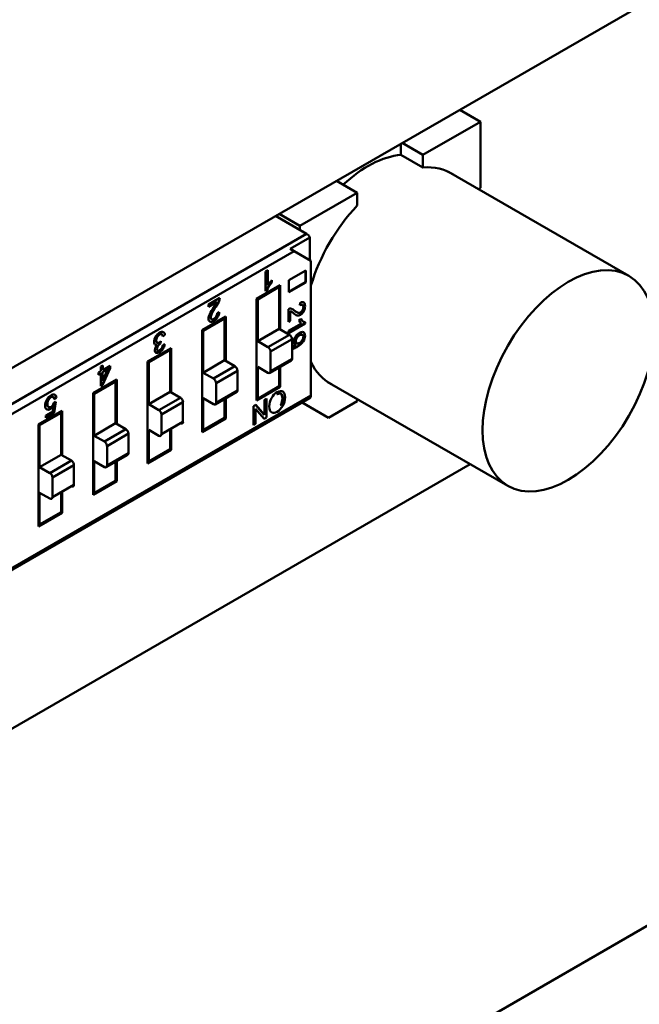
# Model space of a CAD drawing. Units: inches. Extents: x 0.5 to 21.5, y 0.2 to 16.7.
# Drawn here: x 5 to 5.1, y 7.1 to 7.4 of the extents above; entities that cross this region are included whole.
import ezdxf

# ---------------------------------------------------------------- set-up
doc = ezdxf.new("R2010")
doc.units = ezdxf.units.IN
doc.header["$MEASUREMENT"] = 0
doc.layers.add('Visible (ANSI)', color=7, linetype='Continuous', lineweight=50)

msp = doc.modelspace()

# ---------------------------------------------------------------- linework, layer by layer
at = {"layer": 'Visible (ANSI)'}
for p, q in [((5.14594, 7.3956), (4.9455, 7.27988)), ((5.09198, 7.35816), (5.08654, 7.36131)), ((5.08654, 7.36131), (5.09198, 7.35816)), ((5.09198, 7.35816), (5.0769, 7.34946)), ((5.09198, 7.35816), (5.0769, 7.34946)), ((5.09198, 7.34076), (5.09198, 7.35816)), ((5.09198, 7.34076), (5.09198, 7.35816)), ((5.07106, 7.35237), (5.07106, 7.34949)), ((5.07106, 7.34949), (5.07106, 7.35237)), ((5.0769, 7.34946), (5.07146, 7.3526)), ((5.07146, 7.3526), (5.0769, 7.34946)), ((5.0769, 7.34612), (5.07106, 7.34949)), ((5.0769, 7.34612), (5.07106, 7.34949)), ((5.0769, 7.34946), (5.0769, 7.34612)), ((5.0769, 7.34946), (5.0769, 7.34612)), ((5.08363, 7.34501), (5.13093, 7.3177)), ((5.05968, 7.33952), (5.05424, 7.34266)), ((5.05424, 7.34266), (5.05968, 7.33952)), ((5.05968, 7.33952), (5.04461, 7.33082)), ((5.05968, 7.33952), (5.04461, 7.33082)), ((5.05968, 7.33617), (5.05968, 7.33952)), ((5.05968, 7.33617), (5.05968, 7.33952)), ((5.09148, 7.34048), (5.09198, 7.34076)), ((5.09148, 7.34048), (5.09198, 7.34076)), ((5.0464, 7.32872), (5.03825, 7.33343)), ((5.0464, 7.32872), (5.03825, 7.33343)), ((5.04461, 7.33082), (5.03917, 7.33396)), ((5.04461, 7.33082), (5.04461, 7.32976)), ((4.924, 7.25806), (5.0464, 7.32872)), ((4.924, 7.25806), (5.0464, 7.32872)), ((5.04725, 7.32779), (5.04206, 7.3248)), ((5.04725, 7.32779), (5.04206, 7.3248)), ((5.04725, 7.32181), (5.04725, 7.32779)), ((5.04725, 7.32181), (5.04725, 7.32779)), ((5.04308, 7.32421), (4.92512, 7.25611)), ((5.04308, 7.32421), (4.92512, 7.25611)), ((5.04206, 7.3248), (5.04308, 7.32421)), ((5.04206, 7.3248), (5.04308, 7.32421)), ((5.04752, 7.32165), (5.04308, 7.32421)), ((5.04752, 7.32165), (5.04308, 7.32421)), ((5.04752, 7.28634), (5.04752, 7.32165)), ((5.04752, 7.28634), (5.04752, 7.32165)), ((5.03563, 7.31885), (5.03618, 7.31916)), ((5.03563, 7.31371), (5.03563, 7.31885)), ((5.03618, 7.31916), (5.03618, 7.31516)), ((5.04174, 7.31657), (5.04619, 7.31914)), ((5.04608, 7.31908), (5.04608, 7.31601)), ((5.04619, 7.31914), (5.04619, 7.31595)), ((5.03328, 7.31169), (5.03947, 7.31527)), ((5.03727, 7.31655), (5.03727, 7.31594)), ((5.03947, 7.31527), (5.03947, 7.30363)), ((5.04174, 7.31338), (5.04174, 7.31657)), ((5.04608, 7.31601), (5.04174, 7.3135)), ((5.04619, 7.31595), (5.04174, 7.31338)), ((5.03919, 7.31478), (5.03356, 7.31153)), ((5.0364, 7.31478), (5.03563, 7.31434)), ((5.03563, 7.31401), (5.03615, 7.31432)), ((5.03599, 7.31391), (5.03563, 7.31371)), ((5.03808, 7.31446), (5.03808, 7.31414)), ((5.03808, 7.31446), (5.03808, 7.31414)), ((5.03919, 7.31478), (5.03892, 7.31495)), ((5.03919, 7.30379), (5.03919, 7.31478)), ((5.03919, 7.30379), (5.03919, 7.31478)), ((5.02065, 7.3102), (5.02359, 7.3119)), ((5.02283, 7.31085), (5.02065, 7.30959)), ((5.02065, 7.30959), (5.02065, 7.3102)), ((5.03356, 7.31153), (5.03328, 7.31169)), ((5.03328, 7.28497), (5.03328, 7.31169)), ((5.03356, 7.31153), (5.03356, 7.30053)), ((5.03356, 7.31153), (5.03356, 7.30053)), ((5.04465, 7.30997), (5.04472, 7.31064)), ((5.02292, 7.30792), (5.02348, 7.30817)), ((5.0416, 7.30562), (5.0416, 7.30896)), ((5.04211, 7.3084), (5.04211, 7.30592)), ((5.01898, 7.30343), (5.02517, 7.30701)), ((5.02489, 7.30653), (5.01926, 7.30327)), ((5.02378, 7.30621), (5.02378, 7.30588)), ((5.02489, 7.30653), (5.02461, 7.30669)), ((5.02489, 7.29553), (5.02489, 7.30653)), ((5.02489, 7.29553), (5.02489, 7.30653)), ((5.02517, 7.30701), (5.02517, 7.29537)), ((5.04211, 7.30592), (5.0416, 7.30562)), ((5.04587, 7.30522), (5.0416, 7.30276)), ((5.0416, 7.30325), (5.04501, 7.30521)), ((5.04598, 7.30516), (5.0416, 7.30263)), ((5.04436, 7.30608), (5.04488, 7.30638)), ((5.04587, 7.30557), (5.04587, 7.30522)), ((5.04598, 7.30556), (5.04598, 7.30516)), ((5.00922, 7.30218), (5.00868, 7.30179)), ((5.01926, 7.30327), (5.01898, 7.30343)), ((5.01898, 7.27671), (5.01898, 7.30343)), ((5.01898, 7.27671), (5.01898, 7.30343)), ((5.01926, 7.30327), (5.01926, 7.29228)), ((5.01926, 7.30327), (5.01926, 7.29228)), ((5.03356, 7.30053), (5.03919, 7.30379)), ((5.03356, 7.30053), (5.03919, 7.30379)), ((5.04189, 7.30223), (5.03625, 7.29898)), ((5.04189, 7.30223), (5.03625, 7.29898)), ((5.04189, 7.30223), (5.03919, 7.30379)), ((5.04189, 7.30223), (5.03919, 7.30379)), ((5.0416, 7.30263), (5.0416, 7.30325)), ((5.00817, 7.30052), (5.0081, 7.29994)), ((5.00863, 7.29954), (5.00916, 7.29973)), ((5.03356, 7.30053), (5.03625, 7.29898)), ((5.03356, 7.30053), (5.03625, 7.29898)), ((5.04257, 7.30106), (5.03693, 7.29781)), ((5.04257, 7.30106), (5.03693, 7.29781)), ((5.04251, 7.30147), (5.04251, 7.3014)), ((5.04257, 7.29591), (5.04257, 7.30106)), ((5.04257, 7.29591), (5.04257, 7.30106)), ((5.04261, 7.30154), (5.04265, 7.30098)), ((5.00468, 7.29518), (5.01087, 7.29875)), ((5.01059, 7.29827), (5.00496, 7.29502)), ((5.01059, 7.29827), (5.00496, 7.29502)), ((5.00702, 7.29749), (5.00868, 7.29846)), ((5.01059, 7.29827), (5.01031, 7.29843)), ((5.01059, 7.29827), (5.01031, 7.29843)), ((5.01059, 7.28727), (5.01059, 7.29827)), ((5.01059, 7.28727), (5.01059, 7.29827)), ((5.01087, 7.29875), (5.01087, 7.28711)), ((5.02517, 7.29848), (5.02489, 7.29831)), ((5.02517, 7.29848), (5.02489, 7.29831)), ((5.03693, 7.29781), (5.03693, 7.29266)), ((5.03693, 7.29781), (5.03693, 7.29266)), ((5.00496, 7.29502), (5.00468, 7.29518)), ((5.00496, 7.29502), (5.00468, 7.29518)), ((5.00468, 7.26846), (5.00468, 7.29518)), ((5.00496, 7.29502), (5.00496, 7.28402)), ((5.00496, 7.29502), (5.00496, 7.28402)), ((5.01926, 7.29228), (5.02489, 7.29553)), ((5.01926, 7.29228), (5.02489, 7.29553)), ((5.02759, 7.29397), (5.02489, 7.29553)), ((5.02759, 7.29397), (5.02489, 7.29553)), ((5.03673, 7.29222), (5.04237, 7.29547)), ((5.04257, 7.29591), (5.03693, 7.29266)), ((5.04257, 7.29591), (5.03693, 7.29266)), ((4.99178, 7.2923), (4.99238, 7.29265)), ((4.99178, 7.29172), (4.99178, 7.2923)), ((4.99227, 7.29213), (4.99178, 7.29185)), ((4.99238, 7.29207), (4.99178, 7.29172)), ((4.99227, 7.292), (4.99227, 7.29213)), ((4.99238, 7.29388), (4.99293, 7.2942)), ((4.99238, 7.29265), (4.99238, 7.29388)), ((4.99238, 7.28874), (4.99238, 7.29207)), ((4.99475, 7.29356), (4.99272, 7.28906)), ((4.99282, 7.29413), (4.99282, 7.29303)), ((4.99282, 7.29011), (4.99421, 7.29325)), ((4.99421, 7.29325), (4.99282, 7.29245)), ((4.99282, 7.29303), (4.99293, 7.2931)), ((4.99282, 7.29245), (4.99282, 7.29011)), ((4.99486, 7.2935), (4.99283, 7.289)), ((4.99293, 7.2942), (4.99293, 7.29297)), ((4.99293, 7.29297), (4.99486, 7.29408)), ((4.99475, 7.29402), (4.99475, 7.29356)), ((4.99486, 7.29408), (4.99486, 7.2935)), ((5.01926, 7.29228), (5.02195, 7.29072)), ((5.01926, 7.29228), (5.02195, 7.29072)), ((5.02759, 7.29397), (5.02195, 7.29072)), ((5.02759, 7.29397), (5.02195, 7.29072)), ((5.02827, 7.2928), (5.02263, 7.28955)), ((5.02827, 7.2928), (5.02263, 7.28955)), ((5.02827, 7.28765), (5.02827, 7.2928)), ((5.02827, 7.28765), (5.02827, 7.2928)), ((5.03356, 7.29382), (5.03356, 7.28545)), ((5.03625, 7.29227), (5.03356, 7.29382)), ((5.03356, 7.29382), (5.03356, 7.28545)), ((5.03919, 7.28871), (5.03919, 7.29364)), ((5.03919, 7.28871), (5.03919, 7.29364)), ((5.03947, 7.2938), (5.03947, 7.28855)), ((4.99038, 7.28692), (4.99657, 7.2905)), ((4.99038, 7.28692), (4.99657, 7.2905)), ((4.99629, 7.29001), (4.99065, 7.28676)), ((4.99322, 7.28985), (4.99303, 7.28974)), ((4.99322, 7.28985), (4.99303, 7.28974)), ((4.99518, 7.28969), (4.99518, 7.28937)), ((4.99518, 7.28969), (4.99518, 7.28937)), ((4.99629, 7.29001), (4.99601, 7.29018)), ((4.99629, 7.27902), (4.99629, 7.29001)), ((4.99629, 7.27902), (4.99629, 7.29001)), ((4.99657, 7.2905), (4.99657, 7.27886)), ((5.01087, 7.29022), (5.01059, 7.29006)), ((5.01087, 7.29022), (5.01059, 7.29006)), ((5.02263, 7.28955), (5.02263, 7.2844)), ((5.02263, 7.28955), (5.02263, 7.2844)), ((5.03947, 7.28968), (5.03919, 7.28984)), ((5.05182, 7.28992), (5.09913, 7.26261)), ((4.99065, 7.28676), (4.99038, 7.28692)), ((4.99038, 7.2602), (4.99038, 7.28692)), ((4.99065, 7.28676), (4.99065, 7.27576)), ((4.99065, 7.28676), (4.99065, 7.27576)), ((4.99272, 7.28906), (4.99238, 7.28886)), ((4.99283, 7.289), (4.99238, 7.28874)), ((5.00496, 7.28402), (5.01059, 7.28727)), ((5.00496, 7.28402), (5.01059, 7.28727)), ((5.01329, 7.28572), (5.01059, 7.28727)), ((5.01329, 7.28572), (5.01059, 7.28727)), ((5.02243, 7.28396), (5.02807, 7.28722)), ((5.02827, 7.28765), (5.02263, 7.2844)), ((5.02827, 7.28765), (5.02263, 7.2844)), ((5.03947, 7.28855), (5.03328, 7.28497)), ((5.03356, 7.28545), (5.03919, 7.28871)), ((5.03853, 7.28832), (5.03881, 7.28816)), ((5.03855, 7.28668), (5.03866, 7.28662)), ((5.03955, 7.2868), (5.03966, 7.28674)), ((4.92479, 7.21494), (5.04719, 7.28561)), ((5.04752, 7.28634), (4.92956, 7.21823)), ((5.04752, 7.28634), (4.92956, 7.21823)), ((4.98052, 7.28454), (4.9801, 7.28177)), ((4.98013, 7.28437), (4.98064, 7.2846)), ((4.98063, 7.28579), (4.98015, 7.28547)), ((4.98074, 7.28572), (4.98017, 7.28534)), ((4.98064, 7.2846), (4.98021, 7.28171)), ((5.00496, 7.28402), (5.00765, 7.28246)), ((5.00496, 7.28402), (5.00765, 7.28246)), ((5.01329, 7.28572), (5.00765, 7.28246)), ((5.01329, 7.28572), (5.00765, 7.28246)), ((5.01396, 7.28455), (5.00833, 7.28129)), ((5.01396, 7.28455), (5.00833, 7.28129)), ((5.01396, 7.2794), (5.01396, 7.28455)), ((5.01396, 7.2794), (5.01396, 7.28455)), ((5.01926, 7.28557), (5.01926, 7.2772)), ((5.02195, 7.28401), (5.01926, 7.28557)), ((5.01926, 7.28557), (5.01926, 7.2772)), ((5.02489, 7.28045), (5.02489, 7.28538)), ((5.02489, 7.28045), (5.02489, 7.28538)), ((5.02517, 7.28554), (5.02517, 7.28029)), ((5.03356, 7.28545), (5.03328, 7.28561)), ((5.03531, 7.28516), (5.03585, 7.28547)), ((5.03531, 7.28124), (5.03531, 7.28516)), ((5.03585, 7.28547), (5.03585, 7.2805)), ((5.04521, 7.28446), (5.05214, 7.28047)), ((5.05214, 7.28047), (5.04521, 7.28446)), ((5.05968, 7.28482), (5.05214, 7.28047)), ((5.05968, 7.28539), (5.05968, 7.28482)), ((4.97608, 7.27866), (4.98227, 7.28224)), ((4.98199, 7.28176), (4.97635, 7.2785)), ((4.97801, 7.28105), (4.97978, 7.28207)), ((4.9801, 7.28177), (4.97801, 7.28057)), ((4.98021, 7.28171), (4.97801, 7.28044)), ((4.97978, 7.28207), (4.98002, 7.28357)), ((4.97987, 7.28338), (4.97991, 7.28364)), ((4.98088, 7.28144), (4.98088, 7.28112)), ((4.98199, 7.28176), (4.98171, 7.28192)), ((4.98199, 7.27076), (4.98199, 7.28176)), ((4.98199, 7.27076), (4.98199, 7.28176)), ((4.98227, 7.28224), (4.98227, 7.2706)), ((4.99657, 7.28196), (4.99629, 7.2818)), ((4.99657, 7.28196), (4.99629, 7.2818)), ((5.03246, 7.28352), (5.03304, 7.28385)), ((5.03246, 7.27854), (5.03246, 7.28352)), ((5.033, 7.28278), (5.033, 7.27886)), ((5.03526, 7.28016), (5.033, 7.28278)), ((5.03301, 7.28383), (5.03518, 7.28131)), ((5.03304, 7.28385), (5.03529, 7.28125)), ((5.03304, 7.28385), (5.0353, 7.28124)), ((5.03971, 7.28372), (5.0396, 7.28379)), ((4.97801, 7.28044), (4.97801, 7.28105)), ((4.99065, 7.27576), (4.99629, 7.27902)), ((4.99065, 7.27576), (4.99629, 7.27902)), ((4.99899, 7.27746), (4.99629, 7.27902)), ((4.99899, 7.27746), (4.99629, 7.27902)), ((5.00833, 7.28129), (5.00833, 7.27614)), ((5.00833, 7.28129), (5.00833, 7.27614)), ((5.01396, 7.2794), (5.00833, 7.27614)), ((5.02517, 7.28029), (5.01898, 7.27671)), ((5.01926, 7.2772), (5.02489, 7.28045)), ((5.01926, 7.2772), (5.02489, 7.28045)), ((5.033, 7.27886), (5.03246, 7.27854)), ((5.03518, 7.28131), (5.03529, 7.28125)), ((5.03585, 7.2805), (5.03526, 7.28016)), ((4.97635, 7.2785), (4.97608, 7.27866)), ((4.97608, 7.25194), (4.97608, 7.27866)), ((4.97608, 7.25194), (4.97608, 7.27866)), ((4.97635, 7.2785), (4.97635, 7.26751)), ((4.97635, 7.2785), (4.97635, 7.26751)), ((4.99899, 7.27746), (4.99335, 7.27421)), ((4.99899, 7.27746), (4.99335, 7.27421)), ((4.99966, 7.27629), (4.99403, 7.27304)), ((4.99966, 7.27629), (4.99403, 7.27304)), ((4.99966, 7.27114), (4.99966, 7.27629)), ((4.99966, 7.27114), (4.99966, 7.27629)), ((5.00496, 7.27731), (5.00496, 7.26894)), ((5.00765, 7.27575), (5.00496, 7.27731)), ((5.00496, 7.27731), (5.00496, 7.26894)), ((5.01059, 7.27219), (5.01059, 7.27745)), ((5.01059, 7.27219), (5.01059, 7.27745)), ((5.01087, 7.27761), (5.01087, 7.27203)), ((5.01926, 7.2772), (5.01898, 7.27736)), ((5.01926, 7.2772), (5.01898, 7.27736)), ((4.98227, 7.27371), (4.98199, 7.27354)), ((4.98227, 7.27371), (4.98199, 7.27354)), ((4.99065, 7.27576), (4.99335, 7.27421)), ((4.99065, 7.27576), (4.99335, 7.27421)), ((4.99403, 7.27304), (4.99403, 7.26789)), ((4.99403, 7.27304), (4.99403, 7.26789)), ((4.99966, 7.27114), (4.99403, 7.26789)), ((4.99966, 7.27114), (4.99403, 7.26789)), ((5.01087, 7.27203), (5.00468, 7.26846)), ((5.00496, 7.26894), (5.01059, 7.27219)), ((5.00496, 7.26894), (5.01059, 7.27219)), ((4.97635, 7.26751), (4.98199, 7.27076)), ((4.97635, 7.26751), (4.98199, 7.27076)), ((4.98469, 7.2692), (4.97905, 7.26595)), ((4.98469, 7.2692), (4.97905, 7.26595)), ((4.98469, 7.2692), (4.98199, 7.27076)), ((4.98469, 7.2692), (4.98199, 7.27076)), ((4.99065, 7.26905), (4.99065, 7.26068)), ((4.99335, 7.2675), (4.99065, 7.26905)), ((4.99065, 7.26905), (4.99065, 7.26068)), ((4.99383, 7.26745), (4.99947, 7.2707)), ((4.99629, 7.26394), (4.99629, 7.26887)), ((4.99629, 7.26394), (4.99629, 7.26887)), ((4.99657, 7.26903), (4.99657, 7.26378)), ((5.00496, 7.26894), (5.00468, 7.2691)), ((5.00496, 7.26894), (5.00468, 7.2691)), ((4.84306, 7.12613), (5.08929, 7.26829)), ((4.97635, 7.26751), (4.97905, 7.26595)), ((4.97635, 7.26751), (4.97905, 7.26595)), ((4.98536, 7.26803), (4.97973, 7.26478)), ((4.98536, 7.26803), (4.97973, 7.26478)), ((4.98536, 7.26288), (4.98536, 7.26803)), ((4.98536, 7.26288), (4.98536, 7.26803)), ((4.97973, 7.26478), (4.97973, 7.25963)), ((4.97973, 7.26478), (4.97973, 7.25963)), ((4.99657, 7.26378), (4.99038, 7.2602)), ((4.99065, 7.26068), (4.99629, 7.26394)), ((4.99065, 7.26068), (4.99629, 7.26394)), ((4.97635, 7.2608), (4.97635, 7.25243)), ((4.97905, 7.25924), (4.97635, 7.2608)), ((4.97635, 7.2608), (4.97635, 7.25243)), ((4.98536, 7.26288), (4.97973, 7.25963)), ((4.98199, 7.25568), (4.98199, 7.26094)), ((4.98199, 7.25568), (4.98199, 7.26094)), ((4.98227, 7.2611), (4.98227, 7.25552)), ((4.99065, 7.26068), (4.99038, 7.26084)), ((4.99065, 7.26068), (4.99038, 7.26084)), ((4.97635, 7.25243), (4.98199, 7.25568)), ((4.98227, 7.25552), (4.97608, 7.25194)), ((4.97608, 7.25259), (4.97635, 7.25243)), ((4.97119, 7.05215), (5.2635, 7.22092))]:
    msp.add_line(p, q, dxfattribs=at)
for centre, major_axis, ratio, start_param, end_param in [((5.06246, 7.32051), (0.0159, 0.02754), 0.57735, 0.391102, 1.077097), ((5.06829, 7.31714), (0.01591, 0.02756), 0.57735, 6.247731, 6.67581), ((5.06829, 7.31714), (0.01591, 0.02756), 0.57735, 6.247731, 6.67581), ((5.06829, 7.31714), (0.01591, 0.02756), 0.57735, 1.178172, 1.960829), ((5.06829, 7.31714), (0.01591, 0.02756), 0.57735, 1.178172, 1.960829), ((5.0464, 7.32742), (-0.0008, 0.00138), 0.57735, 4.645519, 5.497787), ((5.0464, 7.32742), (-0.0008, 0.00138), 0.57735, 4.645519, 5.497787), ((5.03842, 7.31357), (0.00237, 0.00411), 0.57735, 1.135435, 1.517221), ((5.02068, 7.31127), (-0.00183, -0.00318), 0.57735, 1.410967, 1.76755), ((5.01932, 7.31213), (-0.00358, -0.0062), 0.57735, 1.42652, 1.698161), ((5.02224, 7.31117), (0.00095, 0.00165), 0.57735, 4.86291, 5.467959), ((5.04468, 7.3091), (0.00093, 0.00161), 0.57735, 6.228206, 7.03658), ((5.02629, 7.30573), (-0.00448, -0.00777), 0.57735, 4.597564, 4.767268), ((5.02215, 7.30745), (-0.00094, -0.00164), 0.57735, 1.515817, 2.324191), ((5.04156, 7.30741), (0.00094, 0.00162), 0.57735, 0.150521, 0.75557), ((5.0407, 7.30513), (0.0018, 0.00312), 0.57735, 6.123356, 6.479939), ((5.0393, 7.30278), (0.00352, 0.0061), 0.57735, 6.138909, 6.41055), ((5.04817, 7.31582), (-0.00441, -0.00764), 0.57735, 6.16836, 6.338064), ((5.04746, 7.30918), (-0.00233, -0.00404), 0.57735, 5.847824, 6.22961), ((5.00748, 7.30091), (0.00086, 0.00149), 0.57735, 5.627779, 6.219891), ((5.00786, 7.30127), (0.00097, 0.00167), 0.57735, 5.582978, 6.326439), ((5.04189, 7.30145), (-0.000478, 0.000827), 0.57735, 3.926991, 5.497787), ((5.04189, 7.30145), (-0.000478, 0.000827), 0.57735, 3.926991, 5.497787), ((5.04464, 7.30129), (0.000554, 0.00096), 0.57735, 6.182588, 6.416452), ((5.04475, 7.30123), (0.000554, 0.00096), 0.57735, 4.609393, 6.416452), ((5.00764, 7.30114), (-0.0009, -0.00157), 0.57735, 4.648997, 6.075462), ((5.00732, 7.30072), (-0.00064, -0.0011), 0.57735, 6.085981, 6.917682), ((5.00762, 7.29906), (-0.00072, -0.00124), 0.57735, 1.620795, 2.263434), ((5.00781, 7.29916), (-0.00096, -0.00167), 0.57735, 1.499127, 2.223811), ((5.0427, 7.3002), (0.00085, 0.00148), 0.57735, 0.857459, 0.954386), ((5.09621, 7.37762), (-0.05408, -0.07839), 0.073516, 0.059145, 0.154615), ((5.04432, 7.30114), (-0.00088, -0.00152), 0.57735, 4.676981, 6.008259), ((5.04429, 7.30112), (-0.00086, -0.00149), 0.57735, 6.012533, 6.524069), ((5.04418, 7.30119), (-0.00086, -0.00149), 0.57735, 0.064782, 0.23144), ((5.03625, 7.2982), (-0.000478, 0.000827), 0.57735, 3.926991, 5.497787), ((5.03625, 7.2982), (-0.000478, 0.000827), 0.57735, 3.926991, 5.497787), ((5.04189, 7.2963), (0.000478, -0.000827), 0.57735, 0, 0.785398), ((5.04189, 7.2963), (0.000478, -0.000827), 0.57735, 0, 0.785398), ((5.06829, 7.31714), (-0.01591, -0.02756), 0.57735, 5.893153, 6.31864), ((5.02759, 7.29319), (-0.000478, 0.000827), 0.57735, 3.926991, 5.497787), ((5.02759, 7.29319), (-0.000478, 0.000827), 0.57735, 3.926991, 5.497787), ((5.03625, 7.29305), (0.000478, -0.000827), 0.57735, 5.497787, 7.068583), ((5.03625, 7.29305), (0.000478, -0.000827), 0.57735, 5.497787, 7.068583), ((5.02195, 7.28994), (-0.000478, 0.000827), 0.57735, 3.926991, 5.497787), ((5.02195, 7.28994), (-0.000478, 0.000827), 0.57735, 3.926991, 5.497787), ((5.02759, 7.28804), (0.000478, -0.000827), 0.57735, 0, 0.785398), ((5.02759, 7.28804), (0.000478, -0.000827), 0.57735, 0, 0.785398), ((5.01329, 7.28494), (-0.000478, 0.000827), 0.57735, 3.926991, 5.497787), ((5.01329, 7.28494), (-0.000478, 0.000827), 0.57735, 3.926991, 5.497787), ((5.02195, 7.28479), (0.000478, -0.000827), 0.57735, 5.497787, 7.068583), ((5.02195, 7.28479), (0.000478, -0.000827), 0.57735, 5.497787, 7.068583), ((5.0464, 7.28699), (0.0008, -0.00138), 0.57735, 0, 0.785398), ((5.0464, 7.28699), (0.0008, -0.00138), 0.57735, 0, 0.785398), ((5.00765, 7.28168), (-0.000478, 0.000827), 0.57735, 3.926991, 5.497787), ((5.00765, 7.28168), (-0.000478, 0.000827), 0.57735, 3.926991, 5.497787), ((5.03859, 7.28425), (-0.00138, -0.00239), 0.57735, 6.252123, 7.098997), ((5.03872, 7.28435), (-0.00139, -0.00241), 0.57735, 0.7515, 1.594459), ((5.01329, 7.27979), (0.000478, -0.000827), 0.57735, 5.497787, 7.068583), ((4.99899, 7.27668), (-0.000478, 0.000827), 0.57735, 3.926991, 5.497787), ((4.99899, 7.27668), (-0.000478, 0.000827), 0.57735, 3.926991, 5.497787), ((4.99335, 7.27343), (-0.000478, 0.000827), 0.57735, 3.926991, 5.497787), ((4.99335, 7.27343), (-0.000478, 0.000827), 0.57735, 3.926991, 5.497787), ((5.00765, 7.27653), (0.000478, -0.000827), 0.57735, 5.497787, 7.068583), ((4.99899, 7.27153), (0.000478, -0.000827), 0.57735, 0, 0.785398), ((4.99899, 7.27153), (0.000478, -0.000827), 0.57735, 0, 0.785398), ((4.98469, 7.26842), (-0.000478, 0.000827), 0.57735, 3.926991, 5.497787), ((4.98469, 7.26842), (-0.000478, 0.000827), 0.57735, 3.926991, 5.497787), ((4.97905, 7.26517), (-0.000478, 0.000827), 0.57735, 3.926991, 5.497787), ((4.97905, 7.26517), (-0.000478, 0.000827), 0.57735, 3.926991, 5.497787), ((4.99335, 7.26828), (0.000478, -0.000827), 0.57735, 5.497787, 7.068583), ((4.99335, 7.26828), (0.000478, -0.000827), 0.57735, 5.497787, 7.068583), ((4.98469, 7.26327), (0.000478, -0.000827), 0.57735, 5.497787, 7.068583), ((4.97905, 7.26002), (0.000478, -0.000827), 0.57735, 5.497787, 7.068583)]:
    msp.add_ellipse(centre, major_axis=major_axis, ratio=ratio, start_param=start_param, end_param=end_param, dxfattribs=at)
msp.add_ellipse((5.11503, 7.29015), major_axis=(-0.0159, -0.02754), ratio=0.57735, dxfattribs=at)
for points in [[(5.03727, 7.31594), (5.03664, 7.31523), (5.03621, 7.31455), (5.03599, 7.31391)], [(5.02097, 7.30766), (5.02118, 7.30812), (5.02158, 7.3088), (5.02219, 7.30972)], [(5.04392, 7.30732), (5.04363, 7.30739), (5.04325, 7.30763), (5.04277, 7.30805)], [(5.04482, 7.30635), (5.045, 7.30605), (5.04521, 7.30584), (5.04544, 7.30573)], [(5.04488, 7.30638), (5.04518, 7.30584), (5.04554, 7.30557), (5.04598, 7.30556)], [(5.04265, 7.30098), (5.04262, 7.30095), (5.04259, 7.30093), (5.04257, 7.30091)], [(5.04343, 7.3006), (5.04343, 7.3003), (5.04353, 7.30011), (5.04372, 7.30004)], [(5.04351, 7.2996), (5.04352, 7.29961), (5.04353, 7.29961), (5.04354, 7.29962)], [(4.98063, 7.28579), (4.9806, 7.28614), (4.98049, 7.28638), (4.98031, 7.28651)]]:
    msp.add_open_spline(points, degree=3, dxfattribs=at)
for points, knots in [([(5.04532, 7.30869), (5.04547, 7.30895), (5.04554, 7.30922), (5.04554, 7.3095), (5.04554, 7.30977), (5.04546, 7.30996), (5.04532, 7.31006), (5.04517, 7.31017), (5.04495, 7.31014), (5.04465, 7.30997)], [0, 0, 0, 0, 0.494667, 0.494667, 0.494667, 0.999866, 0.999866, 0.999866, 1, 1, 1, 1]), ([(5.04565, 7.31068), (5.04587, 7.3105), (5.04598, 7.31019), (5.04598, 7.30974), (5.04598, 7.30924), (5.04586, 7.30879), (5.04562, 7.30838)], [0, 0, 0, 0, 0.489601, 0.489601, 0.489601, 1, 1, 1, 1]), ([(5.02103, 7.30569), (5.02079, 7.30583), (5.02066, 7.30609), (5.02066, 7.30649), (5.02066, 7.30682), (5.02077, 7.30721), (5.02097, 7.30766)], [0, 0, 0, 0, 0.513545, 0.513545, 0.513545, 1, 1, 1, 1]), ([(5.02157, 7.30789), (5.02134, 7.30746), (5.02122, 7.3071), (5.02122, 7.3068), (5.02122, 7.30654), (5.0213, 7.30637), (5.02146, 7.30629)], [0, 0, 0, 0, 0.581023, 0.581023, 0.581023, 1, 1, 1, 1]), ([(5.02146, 7.30629), (5.02162, 7.30622), (5.02182, 7.30625), (5.02206, 7.30639), (5.0223, 7.30653), (5.02251, 7.30673), (5.02267, 7.307), (5.02284, 7.30727), (5.02292, 7.30758), (5.02292, 7.30792)], [0, 0, 0, 0, 0.494665, 0.494665, 0.494665, 0.999863, 0.999863, 0.999863, 1, 1, 1, 1]), ([(5.04562, 7.30838), (5.04539, 7.30796), (5.0451, 7.30766), (5.04476, 7.30747), (5.04448, 7.30731), (5.0442, 7.30726), (5.04392, 7.30732)], [0, 0, 0, 0, 0.513545, 0.513545, 0.513545, 1, 1, 1, 1]), ([(5.04401, 7.30806), (5.04427, 7.30794), (5.04452, 7.30796), (5.04478, 7.30811), (5.045, 7.30823), (5.04518, 7.30843), (5.04532, 7.30869)], [0, 0, 0, 0, 0.581023, 0.581023, 0.581023, 1, 1, 1, 1]), ([(5.02304, 7.30682), (5.02278, 7.30641), (5.02245, 7.30609), (5.02205, 7.30586), (5.02161, 7.30561), (5.02127, 7.30555), (5.02103, 7.30569)], [0, 0, 0, 0, 0.489601, 0.489601, 0.489601, 1, 1, 1, 1]), ([(5.00679, 7.30176), (5.00708, 7.30222), (5.00743, 7.30257), (5.00783, 7.3028), (5.00821, 7.30302), (5.00853, 7.30307), (5.00878, 7.30296)], [0, 0, 0, 0, 0.522152, 0.522152, 0.522152, 1, 1, 1, 1]), ([(5.00839, 7.30237), (5.00825, 7.30245), (5.00806, 7.30242), (5.00783, 7.30229), (5.00758, 7.30215), (5.00737, 7.30192), (5.00719, 7.30162)], [0, 0, 0, 0, 0.465742, 0.465742, 0.465742, 1, 1, 1, 1]), ([(5.04512, 7.30229), (5.04492, 7.30236), (5.04468, 7.30232), (5.04441, 7.30217), (5.04426, 7.30209), (5.04413, 7.30199), (5.04401, 7.30188), (5.04395, 7.30182), (5.0439, 7.30175), (5.04384, 7.30169), (5.04357, 7.30133), (5.04343, 7.30097), (5.04343, 7.3006)], [0, 0, 0, 0, 0.5, 0.5, 0.5, 0.75, 0.75, 0.75, 0.875, 0.875, 0.875, 1, 1, 1, 1]), ([(5.04347, 7.3017), (5.04374, 7.30214), (5.04408, 7.30248), (5.0445, 7.30273), (5.04493, 7.30298), (5.04529, 7.30304), (5.04556, 7.3029)], [0.0000015, 0.0000015, 0.0000015, 0.0000015, 0.4930432, 0.4930432, 0.4930432, 1, 1, 1, 1]), ([(5.04523, 7.30222), (5.04503, 7.3023), (5.0448, 7.30226), (5.04452, 7.30211), (5.04437, 7.30202), (5.04424, 7.30193), (5.04412, 7.30181), (5.04406, 7.30175), (5.04401, 7.30169), (5.04396, 7.30162), (5.04368, 7.30127), (5.04355, 7.30091), (5.04355, 7.30054)], [0, 0, 0, 0, 0.5, 0.5, 0.5, 0.75, 0.75, 0.75, 0.875, 0.875, 0.875, 1, 1, 1, 1]), ([(5.04554, 7.30291), (5.04577, 7.30275), (5.04588, 7.30245), (5.04587, 7.30201), (5.04585, 7.30156), (5.0457, 7.30108), (5.04539, 7.30058)], [0.0557974, 0.0557974, 0.0557974, 0.0557974, 0.5, 0.5, 0.5, 1, 1, 1, 1]), ([(5.04556, 7.3029), (5.04584, 7.30276), (5.04598, 7.30246), (5.04598, 7.302), (5.04598, 7.30153), (5.04582, 7.30104), (5.04551, 7.30051)], [0, 0, 0, 0, 0.482238, 0.482238, 0.482238, 1, 1, 1, 1]), ([(5.00695, 7.29752), (5.0067, 7.29763), (5.00658, 7.29787), (5.00658, 7.29824), (5.00658, 7.29871), (5.00678, 7.29917), (5.00718, 7.29961)], [0, 0, 0, 0, 0.4391408, 0.4391408, 0.4391408, 0.999996, 0.999996, 0.999996, 0.999996]), ([(5.00719, 7.30162), (5.00702, 7.30132), (5.00693, 7.30102), (5.00693, 7.30073), (5.00693, 7.30044), (5.00701, 7.30026), (5.00717, 7.30016)], [0, 0, 0, 0, 0.516307, 0.516307, 0.516307, 1, 1, 1, 1]), ([(5.00717, 7.30016), (5.00733, 7.30007), (5.00754, 7.30009), (5.00779, 7.30024), (5.00789, 7.3003), (5.00802, 7.30039), (5.00817, 7.30052)], [0, 0, 0, 0, 0.645728, 0.645728, 0.645728, 1, 1, 1, 1]), ([(5.0081, 7.29994), (5.00796, 7.29986), (5.00785, 7.29979), (5.00776, 7.29973), (5.00768, 7.29966), (5.00759, 7.29957), (5.00749, 7.29945), (5.00738, 7.29933), (5.0073, 7.29919), (5.00723, 7.29903)], [0, 0, 0, 0, 0.531092, 0.531092, 0.531092, 0.999937, 0.999937, 0.999937, 1, 1, 1, 1]), ([(5.04539, 7.30058), (5.04507, 7.30004), (5.04451, 7.29954), (5.0437, 7.29909), (5.04332, 7.29887), (5.04299, 7.29872), (5.0427, 7.29864), (5.04266, 7.29862), (5.04261, 7.29861), (5.04257, 7.2986)], [0, 0, 0, 0, 0.5, 0.5, 0.5, 0.75, 0.75, 0.75, 0.7916987, 0.7916987, 0.7916987, 0.7916987]), ([(5.04551, 7.30051), (5.04518, 7.29998), (5.04462, 7.29948), (5.04381, 7.29902), (5.04343, 7.29881), (5.0431, 7.29866), (5.04282, 7.29857), (5.04273, 7.29854), (5.04265, 7.29852), (5.04257, 7.29851)], [0, 0, 0, 0, 0.5, 0.5, 0.5, 0.75, 0.75, 0.75, 0.827137, 0.827137, 0.827137, 0.827137]), ([(5.04355, 7.30054), (5.04355, 7.30023), (5.04364, 7.30004), (5.04384, 7.29997), (5.04393, 7.29994), (5.04403, 7.29994), (5.04415, 7.29996), (5.0442, 7.29998), (5.04427, 7.3), (5.04433, 7.30002), (5.04469, 7.30017), (5.045, 7.30044), (5.04525, 7.30081)], [0, 0, 0, 0, 0.5, 0.5, 0.5, 0.75, 0.75, 0.75, 0.875, 0.875, 0.875, 1, 1, 1, 1]), ([(5.0087, 7.29848), (5.00847, 7.29813), (5.00818, 7.29786), (5.00785, 7.29767), (5.00749, 7.29746), (5.00719, 7.29741), (5.00695, 7.29752)], [0, 0, 0, 0, 0.479431, 0.479431, 0.479431, 1, 1, 1, 1]), ([(5.00723, 7.29903), (5.00716, 7.29888), (5.00713, 7.29871), (5.00713, 7.29854), (5.00713, 7.29829), (5.0072, 7.29814), (5.00734, 7.29809)], [0, 0, 0, 0, 0.4045435, 0.4045435, 0.4045435, 1, 1, 1, 1]), ([(5.00734, 7.29809), (5.00749, 7.29803), (5.00765, 7.29806), (5.00784, 7.29817), (5.00806, 7.29829), (5.00823, 7.29847), (5.00837, 7.29871)], [0, 0, 0, 0, 0.479671, 0.479671, 0.479671, 1, 1, 1, 1]), ([(4.98002, 7.28357), (4.97975, 7.2832), (4.97947, 7.28293), (4.97918, 7.28277), (4.97881, 7.28255), (4.97848, 7.28252), (4.97821, 7.28266), (4.97794, 7.2828), (4.9778, 7.28313), (4.9778, 7.28363), (4.9778, 7.28414), (4.97794, 7.28465), (4.97822, 7.28517), (4.9785, 7.28568), (4.97886, 7.28607), (4.97931, 7.28633), (4.97968, 7.28655), (4.98, 7.28661), (4.98027, 7.28653), (4.98054, 7.28644), (4.9807, 7.28617), (4.98074, 7.28572)], [0, 0, 0, 0, 0.453945, 0.453945, 0.453945, 0.998949, 0.998949, 0.998949, 0.999163, 0.999163, 0.999163, 0.999388, 0.999388, 0.999388, 0.999614, 0.999614, 0.999614, 0.999803, 0.999803, 0.999803, 1, 1, 1, 1]), ([(5.03718, 7.28562), (5.03756, 7.28631), (5.03805, 7.28683), (5.03865, 7.28718), (5.03928, 7.28754), (5.03978, 7.28758), (5.04015, 7.28731)], [0, 0, 0, 0, 0.49451, 0.49451, 0.49451, 1, 1, 1, 1]), ([(5.03855, 7.28668), (5.03898, 7.28693), (5.03931, 7.28689), (5.03931, 7.28689), (5.03932, 7.28688), (5.03943, 7.28689), (5.03961, 7.28676), (5.03962, 7.28676), (5.03985, 7.28652), (5.03991, 7.28633), (5.03998, 7.28614), (5.04002, 7.2859), (5.04002, 7.2856), (5.04002, 7.28484), (5.03988, 7.28429), (5.0396, 7.28379)], [0, 0, 0, 0, 0.000221, 0.000221, 0.000221, 0.00256, 0.00256, 0.00256, 0.232424, 0.232424, 0.232424, 0.466865, 0.466865, 0.466865, 1, 1, 1, 1]), ([(5.03971, 7.28372), (5.03999, 7.28422), (5.04013, 7.28482), (5.04013, 7.28553), (5.04013, 7.28596), (5.04008, 7.28626), (5.0399, 7.28652), (5.03988, 7.28654), (5.03972, 7.2867), (5.03972, 7.2867), (5.03971, 7.2867), (5.03971, 7.28671), (5.03971, 7.28671), (5.03971, 7.28671), (5.03971, 7.28671), (5.03971, 7.28671), (5.03944, 7.28689), (5.0391, 7.28687), (5.03866, 7.28662)], [0, 0, 0, 0, 0.527734, 0.527734, 0.527734, 0.875, 0.875, 0.875, 0.901959, 0.901959, 0.901959, 0.902055, 0.902055, 0.902055, 0.902079, 0.902079, 0.902079, 1, 1, 1, 1]), ([(5.04015, 7.28731), (5.04053, 7.28705), (5.04072, 7.28656), (5.04072, 7.28586), (5.04072, 7.28504), (5.04053, 7.28429), (5.04015, 7.2836)], [0, 0, 0, 0, 0.481401, 0.481401, 0.481401, 1, 1, 1, 1]), ([(4.97862, 7.28335), (4.97859, 7.28336), (4.97856, 7.28338), (4.97853, 7.2834), (4.97852, 7.2834), (4.97852, 7.28341), (4.97851, 7.28341), (4.97851, 7.28341), (4.9785, 7.28342), (4.97849, 7.28342), (4.97848, 7.28343), (4.97847, 7.28344), (4.97846, 7.28345), (4.97845, 7.28346), (4.97843, 7.28348), (4.97842, 7.2835), (4.97839, 7.28354), (4.97836, 7.28359), (4.97834, 7.28365), (4.97829, 7.28377), (4.97827, 7.28392), (4.97827, 7.28411), (4.97827, 7.28445), (4.97836, 7.28479), (4.97853, 7.28513)], [0.0041165, 0.0041165, 0.0041165, 0.0041165, 0.0043519, 0.0043519, 0.0043519, 0.0233236, 0.0233236, 0.0233236, 0.0408163, 0.0408163, 0.0408163, 0.0714286, 0.0714286, 0.0714286, 0.125, 0.125, 0.125, 0.25, 0.25, 0.25, 0.5, 0.5, 0.5, 1, 1, 1, 1]), ([(4.97864, 7.28507), (4.97847, 7.28473), (4.97839, 7.28439), (4.97838, 7.28404), (4.97838, 7.28386), (4.9784, 7.28371), (4.97845, 7.28359), (4.97847, 7.28353), (4.9785, 7.28348), (4.97853, 7.28344), (4.97854, 7.28342), (4.97856, 7.2834), (4.97857, 7.28339), (4.97858, 7.28338), (4.97859, 7.28337), (4.9786, 7.28336), (4.97861, 7.28336), (4.97861, 7.28335), (4.97862, 7.28335), (4.97862, 7.28335), (4.97863, 7.28334), (4.97863, 7.28334), (4.97863, 7.28334), (4.97864, 7.28334), (4.97864, 7.28333), (4.97864, 7.28333), (4.97864, 7.28333), (4.97864, 7.28333), (4.97864, 7.28333), (4.97864, 7.28333), (4.97864, 7.28333), (4.97864, 7.28333), (4.97906, 7.28314), (4.97934, 7.28328), (4.97962, 7.28343), (4.97988, 7.28379), (4.98013, 7.28437)], [0, 0, 0, 0, 0.5, 0.5, 0.5, 0.75, 0.75, 0.75, 0.875, 0.875, 0.875, 0.925, 0.925, 0.925, 0.955, 0.955, 0.955, 0.973, 0.973, 0.973, 0.9838, 0.9838, 0.9838, 0.994168, 0.994168, 0.994168, 0.99556, 0.99556, 0.99556, 0.99611, 0.99611, 0.99611, 0.99805, 0.99805, 0.99805, 1, 1, 1, 1]), ([(4.97853, 7.28513), (4.97875, 7.28556), (4.97903, 7.28584), (4.97937, 7.28596), (4.97943, 7.28598), (4.97948, 7.28599), (4.97953, 7.286), (4.97963, 7.28601), (4.97972, 7.28599), (4.97979, 7.28595), (4.97981, 7.28594), (4.97982, 7.28593), (4.97984, 7.28591)], [0, 0, 0, 0, 0.125, 0.125, 0.125, 0.25, 0.25, 0.25, 0.5, 0.5, 0.5, 0.5616624, 0.5616624, 0.5616624, 0.5616624]), ([(4.98017, 7.28534), (4.98012, 7.28564), (4.98002, 7.28583), (4.97987, 7.2859), (4.97972, 7.28597), (4.97954, 7.28594), (4.97931, 7.28582), (4.97904, 7.28566), (4.97881, 7.28541), (4.97864, 7.28507)], [0, 0, 0, 0, 0.535288, 0.535288, 0.535288, 0.999857, 0.999857, 0.999857, 1, 1, 1, 1]), ([(5.03717, 7.28189), (5.03679, 7.28214), (5.0366, 7.28265), (5.0366, 7.28343), (5.0366, 7.2842), (5.03679, 7.28493), (5.03718, 7.28562)], [0, 0, 0, 0, 0.500572, 0.500572, 0.500572, 1, 1, 1, 1]), ([(4.97813, 7.28271), (4.97814, 7.28271), (4.97814, 7.2827), (4.97815, 7.2827), (4.97816, 7.2827), (4.97818, 7.28269), (4.97819, 7.28268), (4.97823, 7.28267), (4.97826, 7.28266), (4.97829, 7.28265), (4.97836, 7.28264), (4.97843, 7.28264), (4.97851, 7.28264), (4.97865, 7.28265), (4.97881, 7.2827), (4.97897, 7.28278), (4.9793, 7.28294), (4.97961, 7.28323), (4.97991, 7.28364)], [0.0243962, 0.0243962, 0.0243962, 0.0243962, 0.03125, 0.03125, 0.03125, 0.0625, 0.0625, 0.0625, 0.125, 0.125, 0.125, 0.25, 0.25, 0.25, 0.5, 0.5, 0.5, 1, 1, 1, 1])]:
    msp.add_open_spline(points, degree=3, knots=knots, dxfattribs=at)

doc.saveas('drawing.dxf')
